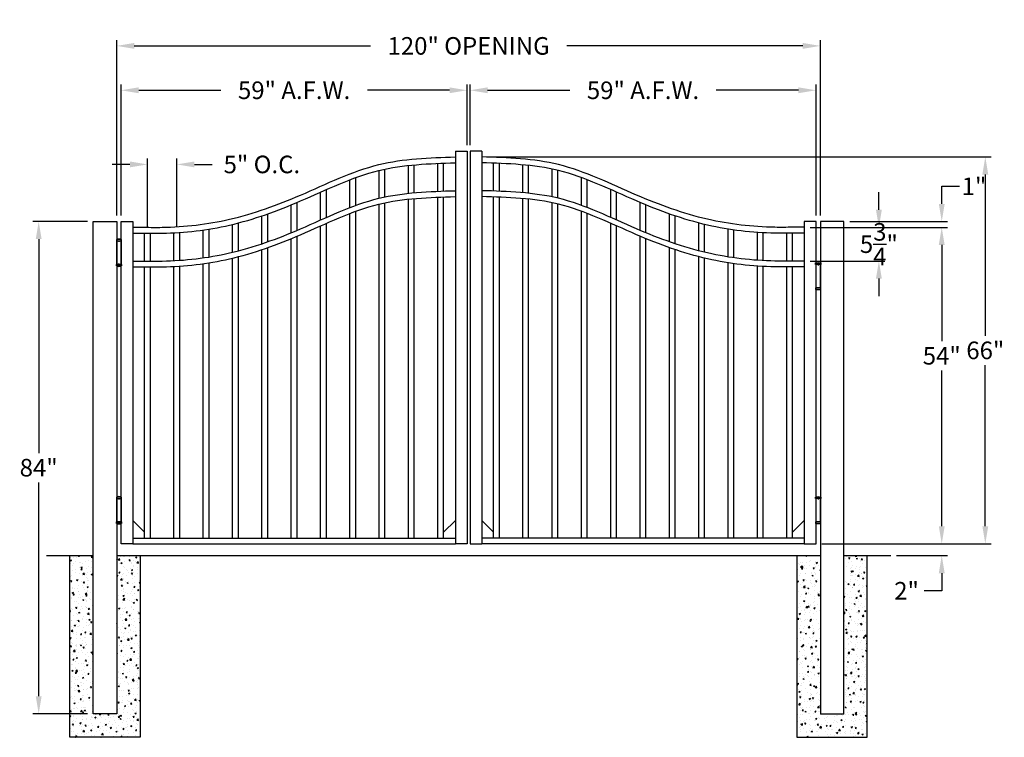
# Model space of a CAD drawing. Units: inches. Extents: x -4 to 164, y 127 to 249.
import ezdxf

# ---------------------------------------------------------------- set-up
doc = ezdxf.new("R2010")
doc.units = ezdxf.units.IN
doc.header["$MEASUREMENT"] = 0
doc.dimstyles.get("Standard").update_dxf_attribs({"dimtxt": 3, "dimasz": 3, "dimexe": 1, "dimexo": 1, "dimgap": 1, "dimtad": 0, "dimtih": 1, "dimtoh": 1, "dimdec": 4, "dimzin": 0, "dimdsep": 46, "dimlunit": 4, "dimtxsty": 'Standard', "dimcen": 1, "dimadec": 0, "dimazin": 0, "dimtfac": 1, "dimtdec": 4, "dimtofl": 0, "dimtmove": 0, "dimatfit": 3, "dimfxl": 1, "dimtolj": 1, "dimtzin": 0, "dimarcsym": 0})
pattern_1 = [(50, (0, -6), (2.15178, -0.188256), [0.225, -2.475]), (355, (0, -6), (-0.416254, 2.256576), [0.18, -1.98]), (100.4514, (0.1793, -6.0157), (1.735528, 2.068319), [0.19122, -2.103426]), (46.1842, (0, -5.4), (3.201723, -0.496557), [0.3375, -3.7125]), (96.6356, (0.2668, -5.4414), (2.80399, 2.922354), [0.28683, -3.15514]), (351.1842, (0, -5.4), (2.803986, 2.922356), [0.27, -2.97]), (21, (0.3, -5.55), (1.790721, -1.207857), [0.225, -2.475]), (326, (0.3, -5.55), (0.729946, 2.17545), [0.18, -1.98]), (71.4514, (0.4492, -5.6507), (2.520668, 0.967591), [0.19122, -2.103426]), (37.5, (0, -6), (0.0364796, 0.9986816), [0, -1.956, 0, -2.01, 0, -1.9875]), (7.5, (0, -6), (0.7892086, 1.183235), [0, -1.146, 0, -1.911, 0, -0.7575]), (327.5, (-0.669, -6), (1.6014673, -0.0676646), [0, -0.75, 0, -2.34, 0, -3.105]), (317.5, (-0.969, -6), (1.7495585, 0.300315), [0, -0.975, 0, -1.554, 0, -2.205])]

# ---------------------------------------------------------------- blocks, each defined once
blk = doc.blocks.new('A$C5A6C5952')
for p, q in [((0.44, 4.1), (-0.44, 4.1)), ((-0.44, 4.1), (-0.44, 3.85)), ((-0.44, 3.85), (0.44, 3.85)), ((-0.38, -0.15), (-0.38, 3.85)), ((-0.38, 3.85), (0.38, 3.85)), ((0, 3.85), (0, 3.68)), ((0.38, 3.85), (0.38, -0.15)), ((0.44, 3.85), (0.44, 4.1)), ((0, -0.15), (0, 0)), ((-0.44, -0.4), (-0.44, -0.15)), ((-0.44, -0.15), (0.44, -0.15)), ((0.44, -0.4), (-0.44, -0.4)), ((0.38, -0.15), (-0.38, -0.15)), ((0.44, -0.15), (0.44, -0.4))]:
    blk.add_line(p, q)
for centre, radius, start, end in [((0, 2.6), 1.56, 73.7398, 106.2602), ((0, 0.73), 1.21, 248.8824, 291.1176)]:
    blk.add_arc(centre, radius, start, end)
blk = doc.blocks.new('*D18')
at = {"color": 0, "lineweight": -2, "transparency": 16777216}
for p, q in [((12.29, 215.89), (12.29, 245.84)), ((132.29, 215.89), (132.29, 245.84)), ((15.29, 244.84), (55.54, 244.84)), ((129.29, 244.84), (89.04, 244.84))]:
    blk.add_line(p, q, dxfattribs=at)
at = {"color": 0, "transparency": 16777216}
for points in [[(15.29, 245.34), (15.29, 244.34), (12.29, 244.84)], [(129.29, 245.34), (129.29, 244.34), (132.29, 244.84)]]:
    blk.add_solid(points, dxfattribs=at)
at = {"layer": 'Defpoints', "color": 0, "transparency": 16777216}
for p in [(132.29, 244.84), (12.29, 214.89), (132.29, 214.89)]:
    blk.add_point(p, dxfattribs=at)
at = {"color": 0, "transparency": 16777216, "insert": (72.29, 244.84), "char_height": 3, "attachment_point": 5}
blk.add_mtext('\\A1;120" OPENING', dxfattribs=at)
blk = doc.blocks.new('*D19')
at = {"color": 0, "lineweight": -2, "transparency": 16777216}
for p, q in [((13.04, 215.89), (13.04, 238.27)), ((16.04, 237.27), (30.04, 237.27)), ((69.04, 237.27), (55.04, 237.27)), ((72.04, 227.89), (72.04, 238.27))]:
    blk.add_line(p, q, dxfattribs=at)
at = {"color": 0, "transparency": 16777216}
for points in [[(16.04, 237.77), (16.04, 236.77), (13.04, 237.27)], [(69.04, 237.77), (69.04, 236.77), (72.04, 237.27)]]:
    blk.add_solid(points, dxfattribs=at)
at = {"layer": 'Defpoints', "color": 0, "transparency": 16777216}
for p in [(72.04, 237.27), (72.04, 226.89), (13.04, 214.89)]:
    blk.add_point(p, dxfattribs=at)
at = {"color": 0, "transparency": 16777216, "insert": (42.54, 237.27), "char_height": 3, "attachment_point": 5}
blk.add_mtext('\\A1;59" A.F.W.', dxfattribs=at)
blk = doc.blocks.new('*D20')
at = {"color": 0, "lineweight": -2, "transparency": 16777216}
for p, q in [((72.54, 227.89), (72.54, 238.27)), ((75.54, 237.27), (89.54, 237.27)), ((128.54, 237.27), (114.54, 237.27)), ((131.54, 215.89), (131.54, 238.27))]:
    blk.add_line(p, q, dxfattribs=at)
at = {"color": 0, "transparency": 16777216}
for points in [[(75.54, 237.77), (75.54, 236.77), (72.54, 237.27)], [(128.54, 237.77), (128.54, 236.77), (131.54, 237.27)]]:
    blk.add_solid(points, dxfattribs=at)
at = {"layer": 'Defpoints', "color": 0, "transparency": 16777216}
for p in [(72.54, 237.27), (72.54, 226.89), (131.54, 214.89)]:
    blk.add_point(p, dxfattribs=at)
at = {"color": 0, "transparency": 16777216, "insert": (102.04, 237.27), "char_height": 3, "attachment_point": 5}
blk.add_mtext('\\A1;59" A.F.W.', dxfattribs=at)
blk = doc.blocks.new('*D21')
at = {"color": 0, "lineweight": -2, "transparency": 16777216}
for p, q in [((7.29, 214.89), (-2.02, 214.89)), ((-1.02, 211.89), (-1.02, 175.39)), ((-1.02, 133.89), (-1.02, 170.39)), ((7.29, 130.89), (-2.02, 130.89))]:
    blk.add_line(p, q, dxfattribs=at)
at = {"color": 0, "transparency": 16777216}
for points in [[(-1.52, 211.89), (-0.52, 211.89), (-1.02, 214.89)], [(-1.52, 133.89), (-0.52, 133.89), (-1.02, 130.89)]]:
    blk.add_solid(points, dxfattribs=at)
at = {"layer": 'Defpoints', "color": 0, "transparency": 16777216}
for p in [(8.29, 214.89), (-1.02, 130.89), (8.29, 130.89)]:
    blk.add_point(p, dxfattribs=at)
at = {"color": 0, "transparency": 16777216, "insert": (-1.02, 172.89), "char_height": 3, "attachment_point": 5}
blk.add_mtext('\\A1;84"', dxfattribs=at)
blk = doc.blocks.new('*D22')
at = {"color": 0, "lineweight": -2, "transparency": 16777216}
for p, q in [((130.54, 213.89), (153.98, 213.89)), ((152.98, 210.89), (152.98, 194.48)), ((152.98, 162.89), (152.98, 189.48)), ((132.54, 159.89), (153.98, 159.89))]:
    blk.add_line(p, q, dxfattribs=at)
at = {"color": 0, "transparency": 16777216}
for points in [[(152.48, 210.89), (153.48, 210.89), (152.98, 213.89)], [(152.48, 162.89), (153.48, 162.89), (152.98, 159.89)]]:
    blk.add_solid(points, dxfattribs=at)
at = {"layer": 'Defpoints', "color": 0, "transparency": 16777216}
for p in [(129.54, 213.89), (152.98, 213.89), (131.54, 159.89)]:
    blk.add_point(p, dxfattribs=at)
at = {"color": 0, "transparency": 16777216, "insert": (152.98, 191.98), "char_height": 3, "attachment_point": 5}
blk.add_mtext('\\A1;54"', dxfattribs=at)
blk = doc.blocks.new('*D23')
at = {"color": 0, "lineweight": -2, "transparency": 16777216}
for p, q in [((152.98, 162.89), (152.98, 165.89)), ((132.54, 159.89), (153.98, 159.89)), ((145.29, 157.89), (153.98, 157.89)), ((152.98, 154.89), (152.98, 151.89)), ((152.98, 151.89), (149.98, 151.89))]:
    blk.add_line(p, q, dxfattribs=at)
at = {"color": 0, "transparency": 16777216}
for points in [[(152.48, 162.89), (153.48, 162.89), (152.98, 159.89)], [(152.48, 154.89), (153.48, 154.89), (152.98, 157.89)]]:
    blk.add_solid(points, dxfattribs=at)
at = {"layer": 'Defpoints', "color": 0, "transparency": 16777216}
for p in [(131.54, 159.89), (144.29, 157.89), (152.98, 157.89)]:
    blk.add_point(p, dxfattribs=at)
at = {"color": 0, "transparency": 16777216, "insert": (146.98, 151.89), "char_height": 3, "attachment_point": 5}
blk.add_mtext('\\A1;2"', dxfattribs=at)
blk = doc.blocks.new('*D25')
at = {"color": 0, "lineweight": -2, "transparency": 16777216}
for p, q in [((142.26, 216.89), (142.26, 219.89)), ((130.54, 213.89), (143.26, 213.89)), ((130.54, 208.14), (143.26, 208.14)), ((142.26, 205.14), (142.26, 202.14))]:
    blk.add_line(p, q, dxfattribs=at)
at = {"color": 0, "transparency": 16777216}
for points in [[(141.76, 216.89), (142.76, 216.89), (142.26, 213.89)], [(141.76, 205.14), (142.76, 205.14), (142.26, 208.14)]]:
    blk.add_solid(points, dxfattribs=at)
at = {"layer": 'Defpoints', "color": 0, "transparency": 16777216}
for p in [(129.54, 213.89), (129.54, 208.14), (142.26, 208.14)]:
    blk.add_point(p, dxfattribs=at)
at = {"color": 0, "transparency": 16777216, "insert": (142.26, 211.02), "char_height": 3, "attachment_point": 5}
blk.add_mtext('\\A1;5{\\H1.000000x;\\S3/4;}"', dxfattribs=at)
blk = doc.blocks.new('*D28')
at = {"color": 0, "lineweight": -2, "transparency": 16777216}
for p, q in [((17.54, 213.89), (17.54, 225.62)), ((22.54, 213.99), (22.54, 225.62)), ((14.54, 224.62), (11.54, 224.62)), ((25.54, 224.62), (28.54, 224.62))]:
    blk.add_line(p, q, dxfattribs=at)
at = {"color": 0, "transparency": 16777216}
for points in [[(14.54, 225.12), (14.54, 224.12), (17.54, 224.62)], [(25.54, 225.12), (25.54, 224.12), (22.54, 224.62)]]:
    blk.add_solid(points, dxfattribs=at)
at = {"layer": 'Defpoints', "color": 0, "transparency": 16777216}
for p in [(22.54, 224.62), (17.54, 212.89), (22.54, 212.99)]:
    blk.add_point(p, dxfattribs=at)
at = {"color": 0, "transparency": 16777216, "insert": (37.04, 224.62), "char_height": 3, "attachment_point": 5}
blk.add_mtext('\\A1;5" O.C.', dxfattribs=at)
blk = doc.blocks.new('*D29')
at = {"color": 0, "lineweight": -2, "transparency": 16777216}
for p, q in [((75.51, 225.9), (161.41, 225.9)), ((160.41, 222.9), (160.41, 195.4)), ((160.41, 162.89), (160.41, 190.4)), ((132.54, 159.89), (161.41, 159.89))]:
    blk.add_line(p, q, dxfattribs=at)
at = {"color": 0, "transparency": 16777216}
for points in [[(159.91, 222.9), (160.91, 222.9), (160.41, 225.9)], [(159.91, 162.89), (160.91, 162.89), (160.41, 159.89)]]:
    blk.add_solid(points, dxfattribs=at)
at = {"layer": 'Defpoints', "color": 0, "transparency": 16777216}
for p in [(74.51, 225.9), (160.41, 225.9), (131.54, 159.89)]:
    blk.add_point(p, dxfattribs=at)
at = {"color": 0, "transparency": 16777216, "insert": (160.41, 192.9), "char_height": 3, "attachment_point": 5}
blk.add_mtext('\\A1;66"', dxfattribs=at)
blk = doc.blocks.new('*D30')
at = {"color": 0, "lineweight": -2, "transparency": 16777216}
for p, q in [((152.98, 217.89), (152.98, 220.89)), ((152.98, 220.89), (155.98, 220.89)), ((130.54, 213.89), (153.98, 213.89)), ((137.29, 214.89), (153.98, 214.89)), ((152.98, 210.89), (152.98, 207.89))]:
    blk.add_line(p, q, dxfattribs=at)
at = {"color": 0, "transparency": 16777216}
for points in [[(152.48, 217.89), (153.48, 217.89), (152.98, 214.89)], [(152.48, 210.89), (153.48, 210.89), (152.98, 213.89)]]:
    blk.add_solid(points, dxfattribs=at)
at = {"layer": 'Defpoints', "color": 0, "transparency": 16777216}
for p in [(129.54, 213.89), (136.29, 214.89), (152.98, 214.89)]:
    blk.add_point(p, dxfattribs=at)
at = {"color": 0, "transparency": 16777216, "insert": (158.48, 220.89), "char_height": 3, "attachment_point": 5}
blk.add_mtext('\\A1;1"', dxfattribs=at)

msp = doc.modelspace()

# ---------------------------------------------------------------- hatches: boundary and pattern name
h = msp.add_hatch()
h.set_pattern_fill('AR-CONC', color=256, scale=0.3, style=0)
h.set_pattern_definition(pattern_1)
h.paths.add_polyline_path([(16.28764, 157.89469), (12.28764, 157.89469), (12.28764, 130.89469), (8.28764, 130.89469), (8.28764, 157.89469), (4.28764, 157.89469), (4.28764, 126.89469), (16.28764, 126.89469)])
h = msp.add_hatch()
h.set_pattern_fill('AR-CONC', color=256, scale=0.3, style=0)
h.set_pattern_definition(pattern_1)
h.paths.add_polyline_path([(140.28764, 126.89469), (140.28764, 157.89469), (136.28764, 157.89469), (136.28764, 130.89469), (132.28764, 130.89469), (132.28764, 157.89469), (128.28764, 157.89469), (128.28764, 126.89469)])

# ---------------------------------------------------------------- linework, layer by layer
for p, q in [((70.03764, 226.89469), (72.03764, 226.89469)), ((70.03764, 226.89469), (70.03764, 159.89469)), ((72.03764, 226.89469), (72.03764, 159.89469)), ((72.53764, 226.89469), (72.53764, 159.89469)), ((74.53764, 226.89469), (72.53764, 226.89469)), ((74.53764, 226.89469), (74.53764, 159.89469)), ((57.03764, 218.85831), (57.03764, 223.60831)), ((58.03764, 219.08372), (58.03764, 223.83372)), ((62.03764, 219.69879), (62.03764, 224.44879)), ((63.03764, 219.79624), (63.03764, 224.54624)), ((67.03764, 220.04227), (67.03764, 224.79227)), ((68.03764, 220.08027), (68.03764, 224.83027)), ((76.53764, 220.08027), (76.53764, 224.83027)), ((77.53764, 220.04227), (77.53764, 224.79227)), ((81.53764, 219.79624), (81.53764, 224.54624)), ((82.53764, 219.69879), (82.53764, 224.44879)), ((86.53764, 219.08372), (86.53764, 223.83372)), ((87.53764, 218.85831), (87.53764, 223.60831)), ((52.03764, 217.25379), (52.03764, 222.00379)), ((53.03764, 217.62959), (53.03764, 222.37959)), ((91.53764, 217.62959), (91.53764, 222.37959)), ((92.53764, 217.25379), (92.53764, 222.00379)), ((48.03764, 215.57725), (48.03764, 220.32725)), ((96.53764, 215.57725), (96.53764, 220.32725)), ((47.03764, 215.1335), (47.03764, 219.8835)), ((62.03764, 160.89469), (62.03764, 218.69879)), ((63.03764, 160.89469), (63.03764, 218.79624)), ((67.03764, 160.89469), (67.03764, 219.04227)), ((68.03764, 160.89469), (68.03764, 219.08027)), ((76.53764, 160.89469), (76.53764, 219.08027)), ((77.53764, 160.89469), (77.53764, 219.04227)), ((81.53764, 160.89469), (81.53764, 218.79624)), ((82.53764, 160.89469), (82.53764, 218.69879)), ((97.53764, 215.1335), (97.53764, 219.8835)), ((42.03764, 212.96048), (42.03764, 217.71048)), ((43.03764, 213.37721), (43.03764, 218.12721)), ((53.03764, 160.89469), (53.03764, 216.62959)), ((57.03764, 160.89469), (57.03764, 217.85831)), ((58.03764, 160.89469), (58.03764, 218.08372)), ((86.53764, 160.89469), (86.53764, 218.08372)), ((87.53764, 160.89469), (87.53764, 217.85831)), ((91.53764, 160.89469), (91.53764, 216.62959)), ((101.53764, 213.37721), (101.53764, 218.12721)), ((102.53764, 212.96048), (102.53764, 217.71048)), ((37.03764, 211.08665), (37.03764, 215.83665)), ((38.03764, 211.43047), (38.03764, 216.18047)), ((52.03764, 160.89469), (52.03764, 216.25379)), ((92.53764, 160.89469), (92.53764, 216.25379)), ((106.53764, 211.43047), (106.53764, 216.18047)), ((107.53764, 211.08665), (107.53764, 215.83665)), ((13.03764, 214.89469), (15.03764, 214.89469)), ((13.03764, 159.89469), (13.03764, 214.89469)), ((15.03764, 214.89469), (15.03764, 159.89469)), ((27.03764, 208.68727), (27.03764, 213.43727)), ((28.03764, 208.83832), (28.03764, 213.58832)), ((32.03764, 209.63898), (32.03764, 214.38898)), ((33.03764, 209.88999), (33.03764, 214.63999)), ((47.03764, 160.89469), (47.03764, 214.1335)), ((48.03764, 160.89469), (48.03764, 214.57725)), ((96.53764, 160.89469), (96.53764, 214.57725)), ((97.53764, 160.89469), (97.53764, 214.1335)), ((111.53764, 209.88999), (111.53764, 214.63999)), ((112.53764, 209.63898), (112.53764, 214.38898)), ((116.53764, 208.83832), (116.53764, 213.58832)), ((117.53764, 208.68727), (117.53764, 213.43727)), ((129.53764, 214.89469), (129.53764, 159.89469)), ((131.53764, 214.89469), (129.53764, 214.89469)), ((131.53764, 159.89469), (131.53764, 214.89469)), ((17.03764, 208.14469), (17.03764, 212.89469)), ((18.03764, 208.1398), (18.03764, 212.8898)), ((22.03764, 208.20991), (22.03764, 212.95991)), ((23.03764, 208.26913), (23.03764, 213.01913)), ((42.03764, 160.89469), (42.03764, 211.96048)), ((43.03764, 160.89469), (43.03764, 212.37721)), ((101.53764, 160.89469), (101.53764, 212.37721)), ((102.53764, 160.89469), (102.53764, 211.96048)), ((121.53764, 208.26913), (121.53764, 213.01913)), ((122.53764, 208.20991), (122.53764, 212.95991)), ((126.53764, 208.1398), (126.53764, 212.8898)), ((127.53764, 208.14469), (127.53764, 212.89469)), ((37.03764, 160.89469), (37.03764, 210.08665)), ((38.03764, 160.89469), (38.03764, 210.43047)), ((106.53764, 160.89469), (106.53764, 210.43047)), ((107.53764, 160.89469), (107.53764, 210.08665)), ((32.03764, 160.89469), (32.03764, 208.63898)), ((33.03764, 160.89469), (33.03764, 208.88999)), ((111.53764, 160.89469), (111.53764, 208.88999)), ((112.53764, 160.89469), (112.53764, 208.63898)), ((17.03764, 160.89469), (17.03764, 207.14469)), ((18.03764, 160.89469), (18.03764, 207.1398)), ((22.03764, 160.89469), (22.03764, 207.20991)), ((23.03764, 160.89469), (23.03764, 207.26913)), ((27.03764, 160.89469), (27.03764, 207.68727)), ((28.03764, 160.89469), (28.03764, 207.83832)), ((116.53764, 160.89469), (116.53764, 207.83832)), ((117.53764, 160.89469), (117.53764, 207.68727)), ((121.53764, 160.89469), (121.53764, 207.26913)), ((122.53764, 160.89469), (122.53764, 207.20991)), ((126.53764, 160.89469), (126.53764, 207.1398)), ((127.53764, 160.89469), (127.53764, 207.14469)), ((17.03764, 161.89469), (15.03764, 163.89469)), ((68.03764, 161.89469), (70.03764, 163.89469)), ((76.53764, 161.89469), (74.53764, 163.89469)), ((127.53764, 161.89469), (129.53764, 163.89469)), ((15.03764, 159.89469), (13.03764, 159.89469)), ((15.03764, 160.89469), (70.03764, 160.89469)), ((15.03764, 159.89469), (70.03764, 159.89469)), ((72.03764, 159.89469), (70.03764, 159.89469)), ((72.53764, 159.89469), (74.53764, 159.89469)), ((129.53764, 160.89469), (74.53764, 160.89469)), ((129.53764, 159.89469), (74.53764, 159.89469)), ((129.53764, 159.89469), (131.53764, 159.89469)), ((0.28764, 157.89469), (8.28764, 157.89469)), ((12.28764, 157.89469), (132.28764, 157.89469)), ((136.28764, 157.89469), (144.28764, 157.89469))]:
    msp.add_line(p, q)
for points in [[(8.28764, 214.89469), (12.28764, 214.89469), (12.28764, 130.89469), (8.28764, 130.89469)], [(136.28764, 214.89469), (132.28764, 214.89469), (132.28764, 130.89469), (136.28764, 130.89469)]]:
    msp.add_lwpolyline(points, close=True)
for points in [[(16.28764, 157.89469), (16.28764, 126.89469), (4.28764, 126.89469), (4.28764, 157.89469)], [(128.28764, 157.89469), (128.28764, 126.89469), (140.28764, 126.89469), (140.28764, 157.89469)]]:
    msp.add_lwpolyline(points)
for points in [[(15.03764, 213.89469), (17.03764, 213.89469), (20.03764, 213.89469), (31.53123, 215.26966), (43.64408, 219.38575), (56.96822, 224.59139), (70.03764, 225.89469)], [(129.53764, 213.89469), (127.53764, 213.89469), (124.53764, 213.89469), (113.04405, 215.26966), (100.9312, 219.38575), (87.60707, 224.59139), (74.53764, 225.89469)], [(15.03764, 212.89469), (17.03764, 212.89469), (20.03764, 212.89469), (31.53123, 214.26966), (43.64408, 218.38575), (56.96822, 223.59139), (70.03764, 224.89469)], [(129.53764, 212.89469), (127.53764, 212.89469), (124.53764, 212.89469), (113.04405, 214.26966), (100.9312, 218.38575), (87.60707, 223.59139), (74.53764, 224.89469)], [(15.03764, 208.14469), (17.03764, 208.14469), (20.03764, 208.14469), (31.53123, 209.51966), (43.64408, 213.63575), (56.96822, 218.84139), (70.03764, 220.14469)], [(129.53764, 208.14469), (127.53764, 208.14469), (124.53764, 208.14469), (113.04405, 209.51966), (100.9312, 213.63575), (87.60707, 218.84139), (74.53764, 220.14469)], [(15.03764, 207.14469), (17.03764, 207.14469), (20.03764, 207.14469), (31.53123, 208.51966), (43.64408, 212.63575), (56.96822, 217.84139), (70.03764, 219.14469)], [(129.53764, 207.14469), (127.53764, 207.14469), (124.53764, 207.14469), (113.04405, 208.51966), (100.9312, 212.63575), (87.60707, 217.84139), (74.53764, 219.14469)]]:
    msp.add_spline(points, degree=3)

# ---------------------------------------------------------------- block references
for p in [(12.66264, 207.7115), (12.66264, 163.78765)]:
    msp.add_blockref('A$C5A6C5952', p)
at = {"xscale": -1}
for p in [(131.91264, 203.7115), (131.91264, 163.78765)]:
    msp.add_blockref('A$C5A6C5952', p, dxfattribs=at)

# ---------------------------------------------------------------- dimensions: what is measured, and where the dimension line sits
dim = msp.add_linear_dim(base=(132.28764, 244.83852), p1=(12.28764, 214.89469), p2=(132.28764, 214.89469), text='<> OPENING', dimstyle='Standard', override={"dimlunit": 5, "dimpost": '"'})
dim.commit()
dim.dimension.update_dxf_attribs({"geometry": '*D18', "text_midpoint": (72.28764, 244.83852), "dimtype": 160})
for base, p1, p2, picture, middle in [((72.03764, 237.27217), (13.03764, 214.89469), (72.03764, 226.89469), '*D19', (42.53764, 237.27217)), ((72.53764, 237.27217), (131.53764, 214.89469), (72.53764, 226.89469), '*D20', (102.03764, 237.27217))]:
    dim = msp.add_linear_dim(base=base, p1=p1, p2=p2, text='<> A.F.W.', dimstyle='Standard', override={"dimlunit": 5, "dimpost": '"'})
    dim.commit()
    dim.dimension.update_dxf_attribs({"geometry": picture, "text_midpoint": middle})
dim = msp.add_linear_dim(base=(22.5378, 224.61538), p1=(17.5378, 212.89243), p2=(22.5378, 212.9873), text='<> O.C.', dimstyle='Standard')
dim.commit()
dim.dimension.update_dxf_attribs({"geometry": '*D28', "text_midpoint": (37.0378, 224.61538), "dimtype": 160})
for base, p1, p2, picture, middle in [((160.408, 225.89563), (131.53764, 159.89469), (74.507, 225.89563), '*D29', (160.408, 192.89516)), ((-1.01665, 130.89469), (8.28764, 214.89469), (8.28764, 130.89469), '*D21', (-1.01665, 172.89469)), ((152.9781, 157.89469), (131.53764, 159.89469), (144.28764, 157.89469), '*D23', (146.9781, 151.89469))]:
    dim = msp.add_linear_dim(base=base, p1=p1, p2=p2, angle=90, dimstyle='Standard', override={"dimlunit": 5, "dimpost": '"'})
    dim.commit()
    dim.dimension.update_dxf_attribs({"geometry": picture, "text_midpoint": middle})
dim = msp.add_linear_dim(base=(152.9781, 214.89469), p1=(129.53764, 213.89469), p2=(136.28764, 214.89469), angle=90, dimstyle='Standard')
dim.commit()
dim.dimension.update_dxf_attribs({"geometry": '*D30', "text_midpoint": (158.4781, 220.89469)})
for base, p1, p2, picture, middle in [((142.25787, 208.14469), (129.53764, 213.89469), (129.53984, 208.14469), '*D25', (142.25787, 211.01969)), ((152.9781, 213.89469), (131.53764, 159.89469), (129.53764, 213.89469), '*D22', (152.9781, 191.97834))]:
    dim = msp.add_linear_dim(base=base, p1=p1, p2=p2, angle=90, dimstyle='Standard', override={"dimlunit": 5, "dimpost": '"'})
    dim.commit()
    dim.dimension.update_dxf_attribs({"geometry": picture, "text_midpoint": middle, "dimtype": 160})

doc.saveas('drawing.dxf')
